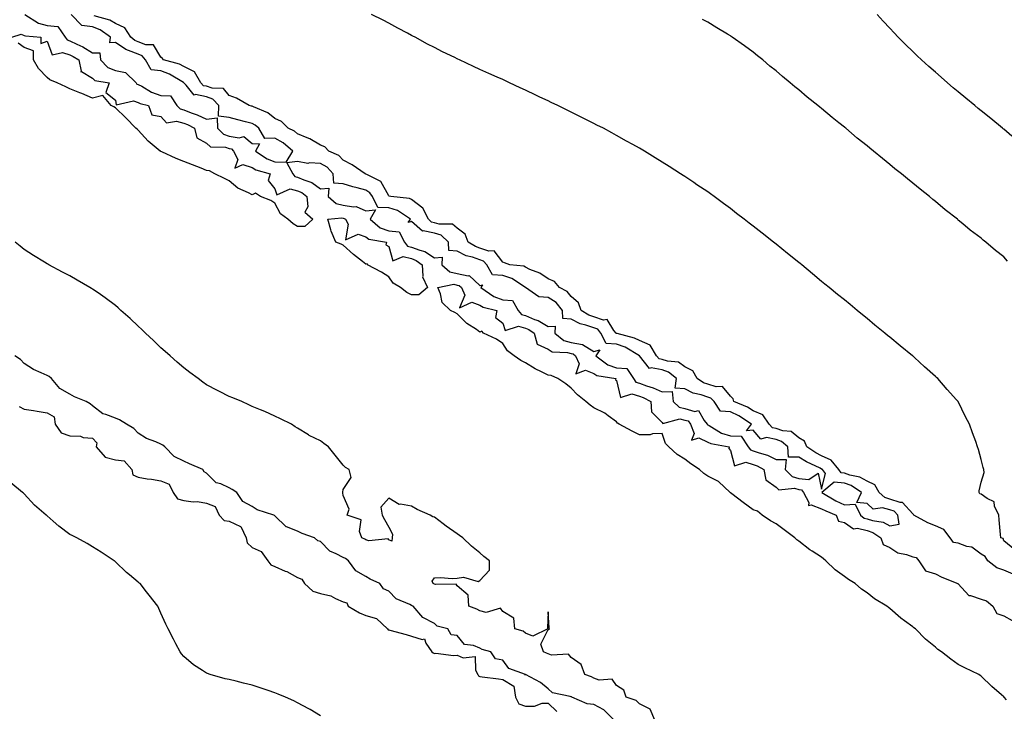
# Model space of a CAD drawing. Units: inches. Extents: x 907763 to 910403, y 7218698 to 7221338.
# Drawn here: x 908636 to 909068, y 7219486 to 7219790 of the extents above; entities that cross this region are included whole.
import ezdxf

# ---------------------------------------------------------------- set-up
doc = ezdxf.new("R2010")
doc.units = ezdxf.units.IN
doc.header["$MEASUREMENT"] = 0
doc.layers.add('Contour_90777218', color=7, linetype='Continuous', true_color=0x37d1df)

msp = doc.modelspace()

# ---------------------------------------------------------------- linework, layer by layer
at = {"layer": 'Contour_90777218'}
for points in [[(908638.31, 7219791.92, 3274), (908644.26, 7219788.13, 3274), (908648.05, 7219787.08, 3274), (908652.73, 7219786.59, 3274), (908655.96, 7219781.92, 3274), (908656.84, 7219780.71, 3274), (908658.05, 7219780.34, 3274), (908661.17, 7219778.8, 3274), (908663.76, 7219777.62, 3274), (908668.05, 7219775.12, 3274), (908671.16, 7219775.03, 3274), (908671.48, 7219771.92, 3274), (908674.73, 7219768.6, 3274), (908678.05, 7219767.23, 3274), (908682.54, 7219766.41, 3274), (908687.14, 7219761.92, 3274), (908687.49, 7219761.35, 3274), (908688.05, 7219761.16, 3274), (908689.64, 7219760.34, 3274), (908693.87, 7219757.74, 3274), (908698.05, 7219756.24, 3274), (908702.26, 7219756.14, 3274), (908705.05, 7219751.92, 3274), (908706.51, 7219750.38, 3274), (908708.05, 7219749.95, 3274), (908711.24, 7219748.74, 3274), (908713.99, 7219747.86, 3274), (908718.05, 7219745.94, 3274), (908722.66, 7219746.53, 3274), (908722.79, 7219741.92, 3274), (908725.48, 7219739.34, 3274), (908728.05, 7219738.48, 3274), (908732.32, 7219737.66, 3274), (908734.46, 7219738.33, 3274), (908738.05, 7219735.26, 3274), (908741.24, 7219735.1, 3274), (908739.48, 7219731.92, 3274), (908744.64, 7219728.5, 3274), (908748.05, 7219727.17, 3274), (908752.97, 7219727, 3274), (908755.95, 7219731.92, 3274), (908751.65, 7219735.51, 3274), (908748.05, 7219737.51, 3274), (908743.59, 7219737.45, 3274), (908741.02, 7219741.92, 3274), (908739.43, 7219743.31, 3274), (908738.05, 7219744.01, 3274), (908735.22, 7219744.75, 3274), (908731.79, 7219745.67, 3274), (908728.05, 7219746.61, 3274), (908723.37, 7219747.23, 3274), (908723.46, 7219751.92, 3274), (908720.88, 7219754.75, 3274), (908718.05, 7219755.79, 3274), (908713.25, 7219756.72, 3274), (908712.58, 7219756.45, 3274), (908709.07, 7219760.9, 3274), (908708.12, 7219761.92, 3274), (908708.09, 7219761.96, 3274), (908708.05, 7219761.98, 3274), (908707.92, 7219762.06, 3274), (908701.86, 7219765.73, 3274), (908698.05, 7219767.15, 3274), (908693.77, 7219767.64, 3274), (908691.25, 7219771.92, 3274), (908689.83, 7219773.7, 3274), (908688.05, 7219774.4, 3274), (908683.85, 7219776.12, 3274), (908682.59, 7219776.45, 3274), (908678.05, 7219779.56, 3274), (908675.58, 7219779.46, 3274), (908675.86, 7219781.92, 3274), (908671.35, 7219785.22, 3274), (908668.05, 7219786.53, 3274), (908663.24, 7219787.12, 3274), (908658.63, 7219791.92, 3274)], [(909072.15, 7219546.02, 3273), (909068.05, 7219547.8, 3273), (909064.93, 7219548.8, 3273), (909060.98, 7219551.92, 3273), (909059.89, 7219553.76, 3273), (909058.05, 7219554.79, 3273), (909053.93, 7219557.8, 3273), (909051.79, 7219558.17, 3273), (909048.05, 7219559.58, 3273), (909045.99, 7219559.87, 3273), (909044.47, 7219561.92, 3273), (909041.76, 7219565.63, 3273), (909038.05, 7219567.19, 3273), (909034.67, 7219568.54, 3273), (909028.5, 7219571.92, 3273), (909028.4, 7219572.27, 3273), (909028.05, 7219572.55, 3273), (909023.62, 7219577.49, 3273), (909022.49, 7219577.49, 3273), (909018.05, 7219579.01, 3273), (909015.74, 7219579.62, 3273), (909013.31, 7219581.92, 3273), (909011.44, 7219585.32, 3273), (909008.05, 7219586.84, 3273), (909004.81, 7219588.68, 3273), (909000.4, 7219589.56, 3273), (908998.05, 7219590.4, 3273), (908996.67, 7219590.53, 3273), (908995.57, 7219591.92, 3273), (908992.29, 7219596.16, 3273), (908988.05, 7219597.99, 3273), (908985.46, 7219599.32, 3273), (908981.51, 7219601.92, 3273), (908980.53, 7219604.4, 3273), (908978.05, 7219605.92, 3273), (908974.75, 7219608.62, 3273), (908970.98, 7219608.99, 3273), (908968.05, 7219610.03, 3273), (908966.49, 7219610.36, 3273), (908965.01, 7219611.92, 3273), (908962.2, 7219616.06, 3273), (908958.05, 7219617.82, 3273), (908955.52, 7219619.4, 3273), (908949.55, 7219621.92, 3273), (908949.21, 7219623.07, 3273), (908948.05, 7219624.28, 3273), (908944.61, 7219628.48, 3273), (908941.7, 7219628.27, 3273), (908938.05, 7219629.44, 3273), (908936.21, 7219630.08, 3273), (908933.41, 7219631.92, 3273), (908931.52, 7219635.4, 3273), (908928.05, 7219637.1, 3273), (908925.27, 7219639.15, 3273), (908920.41, 7219639.56, 3273), (908918.05, 7219640.36, 3273), (908916.75, 7219640.61, 3273), (908915.53, 7219641.92, 3273), (908912.8, 7219646.67, 3273), (908908.05, 7219648.62, 3273), (908905.87, 7219649.73, 3273), (908898.28, 7219651.69, 3273), (908898.05, 7219651.76, 3273), (908897.91, 7219651.78, 3273), (908897.84, 7219651.92, 3273), (908896.85, 7219653.11, 3273), (908893.97, 7219657.84, 3273), (908892.34, 7219657.62, 3273), (908888.05, 7219659.03, 3273), (908885.92, 7219659.79, 3273), (908882.44, 7219661.92, 3273), (908881.33, 7219665.2, 3273), (908878.05, 7219668.01, 3273), (908876.37, 7219670.24, 3273), (908873.01, 7219671.92, 3273), (908870.77, 7219674.63, 3273), (908868.05, 7219675.75, 3273), (908864.41, 7219678.27, 3273), (908860.04, 7219679.93, 3273), (908858.05, 7219680.88, 3273), (908857.38, 7219681.26, 3273), (908851.19, 7219681.92, 3273), (908848.91, 7219682.78, 3273), (908848.05, 7219683.05, 3273), (908844.26, 7219688.13, 3273), (908842.01, 7219687.96, 3273), (908838.05, 7219689.26, 3273), (908836.09, 7219689.97, 3273), (908832.94, 7219691.92, 3273), (908831.52, 7219695.38, 3273), (908828.05, 7219698.05, 3273), (908825.96, 7219699.83, 3273), (908820.22, 7219699.75, 3273), (908818.05, 7219700.42, 3273), (908816.8, 7219700.67, 3273), (908815.5, 7219701.92, 3273), (908813.02, 7219706.88, 3273), (908808.05, 7219710.57, 3273), (908807.18, 7219711.04, 3273), (908798.95, 7219711.92, 3273), (908798.29, 7219712.15, 3273), (908798.05, 7219712.21, 3273), (908794.61, 7219718.48, 3273), (908788.44, 7219721.53, 3273), (908788.05, 7219721.78, 3273), (908787.94, 7219721.82, 3273), (908787.65, 7219721.92, 3273), (908782.05, 7219725.92, 3273), (908778.05, 7219727.88, 3273), (908776.12, 7219729.99, 3273), (908771.73, 7219731.92, 3273), (908769.94, 7219733.81, 3273), (908768.05, 7219734.5, 3273), (908763.46, 7219737.33, 3273), (908762.24, 7219737.72, 3273), (908758.05, 7219739.54, 3273), (908756.72, 7219740.59, 3273), (908753.91, 7219741.92, 3273), (908751, 7219744.87, 3273), (908748.05, 7219746.14, 3273), (908744.89, 7219748.76, 3273), (908738.7, 7219751.28, 3273), (908738.05, 7219751.61, 3273), (908737.8, 7219751.67, 3273), (908736.8, 7219751.92, 3273), (908731.21, 7219755.08, 3273), (908728.05, 7219756.35, 3273), (908725.53, 7219759.4, 3273), (908720.45, 7219759.52, 3273), (908718.05, 7219760.4, 3273), (908716.77, 7219760.63, 3273), (908715.57, 7219761.92, 3273), (908712.82, 7219766.69, 3273), (908708.05, 7219768.99, 3273), (908706.13, 7219770.01, 3273), (908699.12, 7219771.92, 3273), (908698.75, 7219772.62, 3273), (908698.05, 7219773.09, 3273), (908694.73, 7219778.6, 3273), (908691.34, 7219778.62, 3273), (908688.05, 7219779.91, 3273), (908686.62, 7219780.49, 3273), (908684.75, 7219781.92, 3273), (908682.13, 7219786, 3273), (908678.05, 7219787.88, 3273), (908675.6, 7219789.48, 3273), (908668.71, 7219791.26, 3273)], [(909072.85, 7219556.72, 3272), (909068.05, 7219560.69, 3272), (909067.77, 7219561.65, 3272), (909066.66, 7219561.92, 3272), (909066.55, 7219563.42, 3272), (909065.97, 7219569.83, 3272), (909065.82, 7219571.92, 3272), (909064.02, 7219575.94, 3272), (909063.86, 7219577.72, 3272), (909060.7, 7219579.26, 3272), (909058.05, 7219581.2, 3272), (909057.47, 7219581.35, 3272), (909057.21, 7219581.92, 3272), (909057.29, 7219582.68, 3272), (909058.05, 7219586.47, 3272), (909059.37, 7219590.61, 3272), (909059.22, 7219591.92, 3272), (909058.98, 7219592.86, 3272), (909058.05, 7219596.41, 3272), (909056.9, 7219600.77, 3272), (909056.55, 7219601.92, 3272), (909055.69, 7219604.28, 3272), (909054.3, 7219608.17, 3272), (909052.95, 7219611.92, 3272), (909051.27, 7219615.14, 3272), (909048.05, 7219621.82, 3272), (909048.02, 7219621.88, 3272), (909048, 7219621.92, 3272), (909047.34, 7219622.64, 3272), (909043.21, 7219627.08, 3272), (909039.1, 7219631.92, 3272), (909038.54, 7219632.41, 3272), (909038.05, 7219632.84, 3272), (909033.17, 7219637.04, 3272), (909028.82, 7219641.16, 3272), (909028.05, 7219641.88, 3272), (909028, 7219641.92, 3272), (909022.48, 7219646.35, 3272), (909018.05, 7219650.06, 3272), (909016.99, 7219650.87, 3272), (909015.78, 7219651.92, 3272), (909011.49, 7219655.36, 3272), (909008.05, 7219658.31, 3272), (909006.05, 7219659.93, 3272), (909003.72, 7219661.92, 3272), (909000.56, 7219664.44, 3272), (908998.05, 7219666.51, 3272), (908994.99, 7219668.85, 3272), (908991.37, 7219671.92, 3272), (908989.52, 7219673.4, 3272), (908988.05, 7219674.63, 3272), (908984.07, 7219677.94, 3272), (908979.37, 7219681.92, 3272), (908978.64, 7219682.51, 3272), (908978.05, 7219682.99, 3272), (908973.14, 7219686.82, 3272), (908973.04, 7219686.9, 3272), (908968.05, 7219690.98, 3272), (908967.52, 7219691.39, 3272), (908966.87, 7219691.92, 3272), (908961.89, 7219695.77, 3272), (908958.05, 7219698.87, 3272), (908956.31, 7219700.18, 3272), (908954.13, 7219701.92, 3272), (908950.67, 7219704.54, 3272), (908948.05, 7219706.61, 3272), (908944.94, 7219708.81, 3272), (908940.84, 7219711.92, 3272), (908939.21, 7219713.09, 3272), (908938.05, 7219713.93, 3272), (908933.25, 7219717.12, 3272), (908931.95, 7219718.03, 3272), (908928.05, 7219720.71, 3272), (908927.3, 7219721.18, 3272), (908926.18, 7219721.92, 3272), (908921.17, 7219725.05, 3272), (908918.05, 7219727.08, 3272), (908915.02, 7219728.89, 3272), (908910.24, 7219731.92, 3272), (908908.86, 7219732.74, 3272), (908908.05, 7219733.23, 3272), (908905.17, 7219734.79, 3272), (908902.42, 7219736.28, 3272), (908898.05, 7219738.8, 3272), (908895.97, 7219739.85, 3272), (908892.25, 7219741.92, 3272), (908889.44, 7219743.31, 3272), (908888.05, 7219744.03, 3272), (908883.94, 7219746.02, 3272), (908882.73, 7219746.61, 3272), (908878.05, 7219748.99, 3272), (908876.07, 7219749.95, 3272), (908872.26, 7219751.92, 3272), (908869.38, 7219753.25, 3272), (908868.05, 7219753.91, 3272), (908864.33, 7219755.63, 3272), (908862.57, 7219756.43, 3272), (908858.05, 7219758.62, 3272), (908855.77, 7219759.63, 3272), (908850.98, 7219761.92, 3272), (908848.97, 7219762.84, 3272), (908848.05, 7219763.29, 3272), (908845.6, 7219764.36, 3272), (908842.04, 7219765.92, 3272), (908838.05, 7219767.8, 3272), (908835.18, 7219769.05, 3272), (908829.14, 7219771.92, 3272), (908828.4, 7219772.27, 3272), (908828.05, 7219772.45, 3272), (908827.03, 7219772.94, 3272), (908821.64, 7219775.51, 3272), (908818.05, 7219777.35, 3272), (908815.06, 7219778.93, 3272), (908809.6, 7219781.92, 3272), (908808.59, 7219782.45, 3272), (908808.05, 7219782.74, 3272), (908806.28, 7219783.7, 3272), (908802.08, 7219785.96, 3272), (908798.05, 7219788.07, 3272), (908795.53, 7219789.4, 3272), (908790.51, 7219791.92, 3272)], [(909071.52, 7219738.44, 3270), (909068.05, 7219741.47, 3270), (909067.8, 7219741.67, 3270), (909067.5, 7219741.92, 3270), (909062.31, 7219746.18, 3270), (909058.05, 7219749.63, 3270), (909056.8, 7219750.67, 3270), (909055.26, 7219751.92, 3270), (909051.33, 7219755.2, 3270), (909048.05, 7219757.92, 3270), (909045.87, 7219759.73, 3270), (909043.25, 7219761.92, 3270), (909040.49, 7219764.36, 3270), (909038.05, 7219766.51, 3270), (909035.17, 7219769.05, 3270), (909031.88, 7219771.92, 3270), (909029.94, 7219773.81, 3270), (909028.05, 7219775.65, 3270), (909024.88, 7219778.76, 3270), (909021.61, 7219781.92, 3270), (909019.92, 7219783.8, 3270), (909018.05, 7219785.85, 3270), (909015.15, 7219789.01, 3270), (909012.49, 7219791.92, 3270)], [(909069.68, 7219683.56, 3271), (909068.05, 7219685.36, 3271), (909064.4, 7219688.27, 3271), (909060.13, 7219691.92, 3271), (909058.95, 7219692.82, 3271), (909058.05, 7219693.56, 3271), (909053.32, 7219697.19, 3271), (909050.01, 7219699.97, 3271), (909048.05, 7219701.59, 3271), (909047.86, 7219701.74, 3271), (909047.65, 7219701.92, 3271), (909042.26, 7219706.14, 3271), (909038.05, 7219709.73, 3271), (909036.83, 7219710.69, 3271), (909035.39, 7219711.92, 3271), (909031.25, 7219715.12, 3271), (909028.05, 7219717.84, 3271), (909025.76, 7219719.63, 3271), (909023.07, 7219721.92, 3271), (909020.25, 7219724.13, 3271), (909018.05, 7219725.98, 3271), (909014.74, 7219728.62, 3271), (909010.87, 7219731.92, 3271), (909009.29, 7219733.15, 3271), (909008.05, 7219734.21, 3271), (909003.72, 7219737.6, 3271), (908998.67, 7219741.92, 3271), (908998.32, 7219742.19, 3271), (908998.05, 7219742.43, 3271), (908995.69, 7219744.28, 3271), (908992.72, 7219746.59, 3271), (908988.05, 7219750.55, 3271), (908987.29, 7219751.16, 3271), (908986.4, 7219751.92, 3271), (908981.74, 7219755.61, 3271), (908978.05, 7219758.8, 3271), (908976.31, 7219760.18, 3271), (908974.26, 7219761.92, 3271), (908970.85, 7219764.73, 3271), (908968.05, 7219767.19, 3271), (908965.39, 7219769.26, 3271), (908962.19, 7219771.92, 3271), (908959.91, 7219773.78, 3271), (908958.05, 7219775.34, 3271), (908954.2, 7219778.07, 3271), (908948.83, 7219781.92, 3271), (908948.37, 7219782.23, 3271), (908948.05, 7219782.47, 3271), (908946.69, 7219783.27, 3271), (908942.13, 7219786, 3271), (908938.05, 7219788.46, 3271), (908935.83, 7219789.69, 3271)], [(908632.63, 7219781.92, 3273), (908636.7, 7219783.27, 3273), (908638.05, 7219782.74, 3273), (908638.59, 7219782.47, 3273), (908645.33, 7219781.92, 3273), (908645.3, 7219779.17, 3273), (908648.05, 7219780.18, 3273), (908650.26, 7219774.13, 3273), (908654.8, 7219775.16, 3273), (908658.05, 7219774.15, 3273), (908659.54, 7219773.4, 3273), (908661.95, 7219771.92, 3273), (908663.02, 7219766.96, 3273), (908662.86, 7219766.72, 3273), (908663.13, 7219766.84, 3273), (908668.05, 7219763.91, 3273), (908669.02, 7219762.9, 3273), (908675.32, 7219761.92, 3273), (908673.77, 7219757.64, 3273), (908678.05, 7219754.26, 3273), (908678.36, 7219752.23, 3273), (908686.04, 7219753.93, 3273), (908688.05, 7219753.21, 3273), (908688.9, 7219752.78, 3273), (908692.52, 7219751.92, 3273), (908693.99, 7219747.86, 3273), (908698.05, 7219747.04, 3273), (908700.41, 7219744.28, 3273), (908704.92, 7219745.05, 3273), (908708.05, 7219744.19, 3273), (908709.69, 7219743.56, 3273), (908712.8, 7219741.92, 3273), (908713.81, 7219737.68, 3273), (908718.05, 7219735.4, 3273), (908719.86, 7219733.74, 3273), (908726.41, 7219733.56, 3273), (908728.05, 7219733.01, 3273), (908728.96, 7219732.84, 3273), (908729.92, 7219731.92, 3273), (908731.76, 7219728.21, 3273), (908730.53, 7219724.4, 3273), (908733.94, 7219726.02, 3273), (908738.05, 7219724.62, 3273), (908739.76, 7219723.62, 3273), (908745.94, 7219721.92, 3273), (908745.16, 7219719.03, 3273), (908748.05, 7219715.24, 3273), (908748.87, 7219712.74, 3273), (908754.72, 7219715.24, 3273), (908758.05, 7219714.48, 3273), (908759.81, 7219713.68, 3273), (908762.02, 7219711.92, 3273), (908762.57, 7219707.41, 3273), (908761.25, 7219705.12, 3273), (908764.75, 7219701.92, 3273), (908761.16, 7219698.81, 3273), (908758.05, 7219698.8, 3273), (908756.08, 7219699.95, 3273), (908753.7, 7219701.92, 3273), (908750.47, 7219704.34, 3273), (908748.05, 7219709.05, 3273), (908746.31, 7219710.18, 3273), (908741.75, 7219711.92, 3273), (908739.48, 7219713.35, 3273), (908738.05, 7219712.64, 3273), (908736.43, 7219713.54, 3273), (908731.78, 7219715.65, 3273), (908728.05, 7219718.83, 3273), (908726, 7219719.87, 3273), (908721.67, 7219721.92, 3273), (908719.31, 7219723.17, 3273), (908718.05, 7219723.35, 3273), (908715.66, 7219724.32, 3273), (908711.92, 7219725.79, 3273), (908708.05, 7219727.37, 3273), (908704.71, 7219728.58, 3273), (908698.39, 7219731.57, 3273), (908698.05, 7219731.72, 3273), (908697.92, 7219731.8, 3273), (908697.76, 7219731.92, 3273), (908692.42, 7219736.3, 3273), (908688.05, 7219741.02, 3273), (908687.59, 7219741.45, 3273), (908687.08, 7219741.92, 3273), (908682.56, 7219746.43, 3273), (908678.05, 7219750.85, 3273), (908677.4, 7219751.28, 3273), (908676.14, 7219751.92, 3273), (908672.48, 7219756.35, 3273), (908668.05, 7219755.2, 3273), (908663.31, 7219757.19, 3273), (908662.44, 7219757.53, 3273), (908658.05, 7219759.3, 3273), (908656.23, 7219760.1, 3273), (908652.45, 7219761.92, 3273), (908649.31, 7219763.17, 3273), (908648.05, 7219764.15, 3273), (908644.26, 7219768.13, 3273), (908642.03, 7219771.92, 3273), (908642.02, 7219775.88, 3273), (908638.05, 7219777.33, 3273), (908635.4, 7219779.26, 3273)], [(908914.86, 7219481.92, 3274), (908912.78, 7219486.65, 3274), (908908.05, 7219488.99, 3274), (908906.62, 7219490.49, 3274), (908902.19, 7219491.92, 3274), (908901.23, 7219495.1, 3274), (908898.05, 7219497.08, 3274), (908896.05, 7219499.93, 3274), (908890.47, 7219499.5, 3274), (908888.05, 7219500.32, 3274), (908887.02, 7219500.88, 3274), (908884.08, 7219501.92, 3274), (908882.5, 7219506.37, 3274), (908878.05, 7219509.32, 3274), (908876.95, 7219510.83, 3274), (908869.49, 7219510.49, 3274), (908868.05, 7219510.98, 3274), (908867.36, 7219511.24, 3274), (908866.02, 7219511.92, 3274), (908864.73, 7219515.24, 3274), (908868.05, 7219521.74, 3274), (908868.23, 7219521.74, 3274), (908868.55, 7219521.92, 3274), (908868.4, 7219522.27, 3274), (908868.05, 7219529.42, 3274), (908867.66, 7219522.31, 3274), (908867.85, 7219521.92, 3274), (908861.24, 7219518.72, 3274), (908858.05, 7219520.05, 3274), (908857.1, 7219520.96, 3274), (908853.44, 7219521.92, 3274), (908852.88, 7219526.74, 3274), (908848.05, 7219529.62, 3274), (908847.13, 7219531, 3274), (908840.76, 7219529.21, 3274), (908838.05, 7219529.89, 3274), (908836.73, 7219530.59, 3274), (908833.2, 7219531.92, 3274), (908832.96, 7219536.84, 3274), (908828.05, 7219540.88, 3274), (908827.68, 7219541.55, 3274), (908818.56, 7219541.41, 3274), (908818.05, 7219541.61, 3274), (908817.84, 7219541.71, 3274), (908817.47, 7219541.92, 3274), (908817.05, 7219542.92, 3274), (908818.05, 7219544.44, 3274), (908820.69, 7219544.56, 3274), (908825.85, 7219544.13, 3274), (908828.05, 7219544.26, 3274), (908830.85, 7219544.71, 3274), (908837.24, 7219542.72, 3274), (908838.05, 7219543.17, 3274), (908842.21, 7219547.76, 3274), (908842.27, 7219551.92, 3274), (908839.83, 7219553.7, 3274), (908838.05, 7219555.32, 3274), (908834.39, 7219558.27, 3274), (908830.62, 7219561.92, 3274), (908829.06, 7219562.94, 3274), (908828.05, 7219563.68, 3274), (908823.21, 7219567.08, 3274), (908821.88, 7219568.09, 3274), (908818.05, 7219570.98, 3274), (908817.35, 7219571.22, 3274), (908816.15, 7219571.92, 3274), (908810.5, 7219574.36, 3274), (908808.05, 7219575.88, 3274), (908803.25, 7219576.72, 3274), (908802.68, 7219576.55, 3274), (908798.05, 7219579.38, 3274), (908794.58, 7219575.4, 3274), (908795.21, 7219571.92, 3274), (908796.21, 7219570.08, 3274), (908798.05, 7219566.71, 3274), (908799.71, 7219563.58, 3274), (908799.52, 7219561.92, 3274), (908799.4, 7219560.57, 3274), (908798.05, 7219561.02, 3274), (908797.72, 7219561.59, 3274), (908789.33, 7219560.63, 3274), (908788.05, 7219561.06, 3274), (908787.53, 7219561.41, 3274), (908786.23, 7219561.92, 3274), (908785.22, 7219564.75, 3274), (908785.94, 7219569.81, 3274), (908779.81, 7219571.92, 3274), (908780.7, 7219574.58, 3274), (908778.05, 7219580.63, 3274), (908777.93, 7219581.8, 3274), (908777.95, 7219581.92, 3274), (908777.92, 7219582.04, 3274), (908778.05, 7219583.17, 3274), (908781.55, 7219588.42, 3274), (908780.69, 7219591.92, 3274), (908779, 7219592.86, 3274), (908778.05, 7219593.83, 3274), (908774.47, 7219598.33, 3274), (908771.62, 7219601.92, 3274), (908769.55, 7219603.42, 3274), (908768.05, 7219604.58, 3274), (908763.1, 7219606.98, 3274), (908762.76, 7219607.21, 3274), (908758.05, 7219610.2, 3274), (908756.9, 7219610.77, 3274), (908755.41, 7219611.92, 3274), (908750.45, 7219614.32, 3274), (908748.05, 7219615.49, 3274), (908743.59, 7219617.47, 3274), (908741.81, 7219618.15, 3274), (908738.05, 7219619.69, 3274), (908736.61, 7219620.47, 3274), (908733.5, 7219621.92, 3274), (908729.61, 7219623.48, 3274), (908728.05, 7219624.11, 3274), (908723.76, 7219626.22, 3274), (908722.79, 7219626.67, 3274), (908718.05, 7219629.24, 3274), (908716.44, 7219630.32, 3274), (908714.4, 7219631.92, 3274), (908710.74, 7219634.6, 3274), (908708.05, 7219636.71, 3274), (908705.21, 7219639.09, 3274), (908702.01, 7219641.92, 3274), (908699.91, 7219643.78, 3274), (908698.05, 7219645.47, 3274), (908694.73, 7219648.6, 3274), (908691.26, 7219651.92, 3274), (908689.61, 7219653.48, 3274), (908688.05, 7219654.95, 3274), (908684.47, 7219658.33, 3274), (908680.49, 7219661.92, 3274), (908679.2, 7219663.07, 3274), (908678.05, 7219664.05, 3274), (908673.51, 7219667.39, 3274), (908670.44, 7219669.54, 3274), (908668.05, 7219671.22, 3274), (908667.61, 7219671.47, 3274), (908666.81, 7219671.92, 3274), (908661.27, 7219675.14, 3274), (908658.05, 7219677.02, 3274), (908654.83, 7219678.7, 3274), (908648.85, 7219681.92, 3274), (908648.34, 7219682.21, 3274), (908648.05, 7219682.37, 3274), (908646.87, 7219683.11, 3274), (908642.1, 7219685.98, 3274), (908638.05, 7219688.64, 3274), (908636.26, 7219690.12, 3274), (908634.05, 7219691.92, 3274)], [(909069.16, 7219490.81, 3273), (909068.18, 7219491.92, 3273), (909068.1, 7219491.98, 3273), (909068.05, 7219492.04, 3273), (909067.05, 7219492.92, 3273), (909062.8, 7219496.67, 3273), (909058.05, 7219501.14, 3273), (909057.62, 7219501.49, 3273), (909057.03, 7219501.92, 3273), (909050.91, 7219504.79, 3273), (909048.05, 7219506.35, 3273), (909044.79, 7219508.66, 3273), (909040.72, 7219511.92, 3273), (909039.11, 7219512.97, 3273), (909038.05, 7219513.93, 3273), (909033.62, 7219517.49, 3273), (909029.2, 7219521.92, 3273), (909028.6, 7219522.47, 3273), (909028.05, 7219522.92, 3273), (909024.39, 7219525.57, 3273), (909022.82, 7219526.69, 3273), (909018.05, 7219530.85, 3273), (909017.42, 7219531.3, 3273), (909016.68, 7219531.92, 3273), (909011.26, 7219535.12, 3273), (909008.05, 7219537.82, 3273), (909005.6, 7219539.46, 3273), (909002.74, 7219541.92, 3273), (908999.81, 7219543.68, 3273), (908998.05, 7219545.03, 3273), (908993.96, 7219547.84, 3273), (908989.97, 7219551.92, 3273), (908988.84, 7219552.7, 3273), (908988.05, 7219553.54, 3273), (908983.86, 7219556.12, 3273), (908982.82, 7219556.69, 3273), (908978.05, 7219560.53, 3273), (908977.21, 7219561.08, 3273), (908976.23, 7219561.92, 3273), (908971.55, 7219565.42, 3273), (908968.05, 7219568.09, 3273), (908965.59, 7219569.46, 3273), (908961.92, 7219571.92, 3273), (908959.84, 7219573.72, 3273), (908958.05, 7219574.34, 3273), (908953.61, 7219577.49, 3273), (908948.65, 7219581.31, 3273), (908948.05, 7219581.78, 3273), (908947.97, 7219581.84, 3273), (908947.88, 7219581.92, 3273), (908942.79, 7219586.67, 3273), (908938.05, 7219589.13, 3273), (908936.34, 7219590.2, 3273), (908934.51, 7219591.92, 3273), (908930.6, 7219594.48, 3273), (908928.05, 7219596.55, 3273), (908924.7, 7219598.58, 3273), (908921.01, 7219601.92, 3273), (908919.49, 7219603.37, 3273), (908918.05, 7219607.76, 3273), (908913.77, 7219607.64, 3273), (908912.78, 7219607.19, 3273), (908908.05, 7219607.15, 3273), (908904.9, 7219608.78, 3273), (908899.22, 7219611.92, 3273), (908898.44, 7219612.31, 3273), (908898.05, 7219612.97, 3273), (908894.41, 7219615.57, 3273), (908892.86, 7219616.74, 3273), (908888.05, 7219619.09, 3273), (908886.39, 7219620.26, 3273), (908884.59, 7219621.92, 3273), (908880.91, 7219624.77, 3273), (908878.05, 7219627.78, 3273), (908875.72, 7219629.6, 3273), (908872.22, 7219631.92, 3273), (908869.38, 7219633.25, 3273), (908868.05, 7219633.37, 3273), (908865.06, 7219634.91, 3273), (908862.34, 7219636.22, 3273), (908858.05, 7219638.8, 3273), (908856, 7219639.87, 3273), (908853.16, 7219641.92, 3273), (908850.23, 7219644.11, 3273), (908848.05, 7219647.37, 3273), (908845.39, 7219649.26, 3273), (908839.6, 7219651.92, 3273), (908838.97, 7219652.84, 3273), (908838.05, 7219652.39, 3273), (908836.51, 7219653.46, 3273), (908832.29, 7219656.16, 3273), (908828.05, 7219660.42, 3273), (908827.08, 7219660.94, 3273), (908825.19, 7219661.92, 3273), (908821.5, 7219665.36, 3273), (908820.75, 7219669.22, 3273), (908819.57, 7219671.92, 3273), (908826.6, 7219673.37, 3273), (908828.05, 7219673.05, 3273), (908828.99, 7219672.86, 3273), (908829.94, 7219671.92, 3273), (908831.44, 7219668.54, 3273), (908829.16, 7219663.03, 3273), (908834.44, 7219665.53, 3273), (908838.05, 7219664.17, 3273), (908839.46, 7219663.33, 3273), (908845.45, 7219661.92, 3273), (908844.96, 7219658.83, 3273), (908848.05, 7219656.26, 3273), (908849.16, 7219653.03, 3273), (908855.05, 7219654.93, 3273), (908858.05, 7219654.09, 3273), (908859.57, 7219653.44, 3273), (908861.84, 7219651.92, 3273), (908863.25, 7219647.12, 3273), (908868.05, 7219644.89, 3273), (908869.8, 7219643.68, 3273), (908876.55, 7219643.42, 3273), (908878.05, 7219642.96, 3273), (908878.94, 7219642.82, 3273), (908880.01, 7219641.92, 3273), (908881.59, 7219638.38, 3273), (908880.14, 7219634.01, 3273), (908884.36, 7219635.61, 3273), (908888.05, 7219634.13, 3273), (908889.4, 7219633.27, 3273), (908897.66, 7219631.92, 3273), (908897.58, 7219631.45, 3273), (908898.05, 7219631.04, 3273), (908899.72, 7219623.58, 3273), (908904.74, 7219625.22, 3273), (908908.05, 7219624.26, 3273), (908909.75, 7219623.62, 3273), (908913.03, 7219621.92, 3273), (908913.4, 7219617.27, 3273), (908918.05, 7219612.62, 3273), (908918.41, 7219612.27, 3273), (908925.77, 7219614.21, 3273), (908928.05, 7219613.68, 3273), (908929.43, 7219613.31, 3273), (908930.55, 7219611.92, 3273), (908932.16, 7219607.82, 3273), (908930.96, 7219604.83, 3273), (908934.1, 7219605.87, 3273), (908938.05, 7219604.07, 3273), (908939.48, 7219603.35, 3273), (908947.42, 7219601.92, 3273), (908947.28, 7219601.16, 3273), (908948.05, 7219600.38, 3273), (908949.76, 7219593.62, 3273), (908954.76, 7219595.2, 3273), (908958.05, 7219594.24, 3273), (908959.74, 7219593.6, 3273), (908962.64, 7219591.92, 3273), (908963.54, 7219587.41, 3273), (908968.05, 7219584.26, 3273), (908969.21, 7219583.07, 3273), (908976.22, 7219583.76, 3273), (908978.05, 7219583.21, 3273), (908979.2, 7219583.07, 3273), (908980.16, 7219581.92, 3273), (908982.48, 7219577.49, 3273), (908982.3, 7219576.18, 3273), (908983.45, 7219576.53, 3273), (908988.05, 7219574.77, 3273), (908989.89, 7219573.76, 3273), (908994.51, 7219571.92, 3273), (908995.49, 7219569.36, 3273), (908998.05, 7219568.74, 3273), (909002.09, 7219565.96, 3273), (909003.81, 7219566.16, 3273), (909008.05, 7219565.12, 3273), (909010.49, 7219564.36, 3273), (909014.1, 7219561.92, 3273), (909015.1, 7219558.97, 3273), (909018.05, 7219557.76, 3273), (909021.5, 7219555.38, 3273), (909025.26, 7219554.71, 3273), (909028.05, 7219553.68, 3273), (909029.53, 7219553.4, 3273), (909030.69, 7219551.92, 3273), (909033.66, 7219547.53, 3273), (909038.05, 7219546.16, 3273), (909040.88, 7219544.75, 3273), (909047.88, 7219541.92, 3273), (909047.9, 7219541.78, 3273), (909048.05, 7219541.72, 3273), (909052.74, 7219536.61, 3273), (909053.35, 7219536.61, 3273), (909058.05, 7219535.03, 3273), (909060.5, 7219534.36, 3273), (909063.26, 7219531.92, 3273), (909064.91, 7219528.78, 3273), (909068.05, 7219527.72, 3273), (909071.78, 7219525.65, 3273)], [(908897.03, 7219481.92, 3275), (908892.46, 7219486.33, 3275), (908888.05, 7219488.74, 3275), (908885.16, 7219489.03, 3275), (908878.41, 7219491.92, 3275), (908878.19, 7219492.06, 3275), (908878.05, 7219492.12, 3275), (908877.71, 7219492.27, 3275), (908869.96, 7219493.83, 3275), (908868.05, 7219495.69, 3275), (908864.6, 7219498.46, 3275), (908858.07, 7219501.9, 3275), (908858.05, 7219501.92, 3275), (908857.83, 7219501.71, 3275), (908858.02, 7219501.92, 3275), (908850.69, 7219504.56, 3275), (908848.05, 7219508.25, 3275), (908844.93, 7219508.81, 3275), (908842.91, 7219511.92, 3275), (908839.1, 7219512.97, 3275), (908838.05, 7219513.54, 3275), (908835.3, 7219514.67, 3275), (908831.3, 7219515.16, 3275), (908828.05, 7219518.99, 3275), (908825.44, 7219519.3, 3275), (908824.01, 7219521.92, 3275), (908819.24, 7219523.11, 3275), (908818.05, 7219524.26, 3275), (908813.05, 7219526.92, 3275), (908808.81, 7219531.92, 3275), (908808.28, 7219532.15, 3275), (908808.05, 7219532.27, 3275), (908807.25, 7219532.72, 3275), (908801.31, 7219535.18, 3275), (908798.05, 7219538.5, 3275), (908795.72, 7219539.6, 3275), (908794.09, 7219541.92, 3275), (908789.91, 7219543.78, 3275), (908788.05, 7219544.99, 3275), (908783.56, 7219547.43, 3275), (908780.36, 7219551.92, 3275), (908779.01, 7219552.88, 3275), (908778.05, 7219553.33, 3275), (908775.01, 7219554.97, 3275), (908772.19, 7219556.06, 3275), (908768.05, 7219560.32, 3275), (908766.84, 7219560.71, 3275), (908765.47, 7219561.92, 3275), (908760, 7219563.87, 3275), (908758.05, 7219564.83, 3275), (908753.14, 7219566.82, 3275), (908752.98, 7219566.86, 3275), (908748.05, 7219571.63, 3275), (908747.83, 7219571.71, 3275), (908747.64, 7219571.92, 3275), (908740.33, 7219574.21, 3275), (908738.05, 7219575.75, 3275), (908734, 7219577.88, 3275), (908731.32, 7219581.92, 3275), (908729.37, 7219583.25, 3275), (908728.05, 7219583.93, 3275), (908724.32, 7219585.65, 3275), (908722.31, 7219586.18, 3275), (908718.05, 7219590.38, 3275), (908717.07, 7219590.94, 3275), (908716.41, 7219591.92, 3275), (908710.55, 7219594.42, 3275), (908708.05, 7219595.69, 3275), (908703.84, 7219597.7, 3275), (908699.81, 7219601.92, 3275), (908698.87, 7219602.74, 3275), (908698.05, 7219603.13, 3275), (908695.82, 7219604.15, 3275), (908691.73, 7219605.59, 3275), (908688.05, 7219608.01, 3275), (908686.15, 7219610.01, 3275), (908682.97, 7219611.92, 3275), (908679.88, 7219613.76, 3275), (908678.05, 7219614.52, 3275), (908673.79, 7219616.18, 3275), (908672.54, 7219616.41, 3275), (908668.05, 7219619.91, 3275), (908666.93, 7219620.81, 3275), (908665.16, 7219621.92, 3275), (908660.1, 7219623.97, 3275), (908658.05, 7219625.08, 3275), (908653.71, 7219627.58, 3275), (908649.94, 7219631.92, 3275), (908648.93, 7219632.8, 3275), (908648.05, 7219633.23, 3275), (908645.46, 7219634.52, 3275), (908642.1, 7219635.96, 3275), (908638.05, 7219638.5, 3275), (908636.44, 7219640.32, 3275), (908633.88, 7219641.92, 3275)], [(908635.75, 7219619.62, 3275), (908638.05, 7219618.52, 3275), (908642.12, 7219617.86, 3275), (908643.73, 7219617.6, 3275), (908648.05, 7219616.88, 3275), (908651.23, 7219615.1, 3275), (908651.67, 7219611.92, 3275), (908654.26, 7219608.13, 3275), (908658.05, 7219606.72, 3275), (908662.73, 7219606.61, 3275), (908663.94, 7219606.02, 3275), (908668.05, 7219605.75, 3275), (908669.87, 7219603.74, 3275), (908669.62, 7219601.92, 3275), (908673.52, 7219597.39, 3275), (908678.05, 7219596.2, 3275), (908681.93, 7219595.81, 3275), (908685.2, 7219591.92, 3275), (908685.76, 7219589.63, 3275), (908688.05, 7219588.56, 3275), (908692.03, 7219587.94, 3275), (908693.86, 7219587.72, 3275), (908698.05, 7219587, 3275), (908701.71, 7219585.59, 3275), (908703.43, 7219581.92, 3275), (908705.27, 7219579.13, 3275), (908708.05, 7219578.35, 3275), (908712.16, 7219577.82, 3275), (908714.13, 7219577.99, 3275), (908718.05, 7219577.13, 3275), (908721.9, 7219575.77, 3275), (908723.58, 7219571.92, 3275), (908725.78, 7219569.65, 3275), (908728.05, 7219569.24, 3275), (908733.02, 7219566.96, 3275), (908733.1, 7219566.96, 3275), (908733.08, 7219566.88, 3275), (908735.42, 7219561.92, 3275), (908735.85, 7219559.71, 3275), (908738.05, 7219557.68, 3275), (908742.06, 7219555.94, 3275), (908745.02, 7219551.92, 3275), (908746.25, 7219550.12, 3275), (908748.05, 7219549.4, 3275), (908752.61, 7219547.37, 3275), (908753.24, 7219547.12, 3275), (908758.05, 7219544.58, 3275), (908759.9, 7219543.78, 3275), (908761.05, 7219541.92, 3275), (908764.69, 7219538.56, 3275), (908768.05, 7219537.47, 3275), (908772.65, 7219536.53, 3275), (908774.68, 7219535.3, 3275), (908778.05, 7219533.91, 3275), (908779.58, 7219533.44, 3275), (908780.27, 7219531.92, 3275), (908785.13, 7219528.99, 3275), (908788.05, 7219527.8, 3275), (908792.61, 7219526.47, 3275), (908797.48, 7219521.92, 3275), (908797.75, 7219521.61, 3275), (908798.05, 7219521.55, 3275), (908798.58, 7219521.39, 3275), (908805.63, 7219519.5, 3275), (908808.05, 7219518.7, 3275), (908812.65, 7219517.31, 3275), (908813.78, 7219517.66, 3275), (908814.31, 7219515.65, 3275), (908816.97, 7219511.92, 3275), (908817.51, 7219511.37, 3275), (908818.05, 7219511.2, 3275), (908818.69, 7219511.28, 3275), (908826.44, 7219510.32, 3275), (908828.05, 7219510.44, 3275), (908830.69, 7219509.28, 3275), (908835.93, 7219509.79, 3275), (908836.19, 7219503.78, 3275), (908837.21, 7219501.92, 3275), (908837.42, 7219501.3, 3275), (908838.05, 7219501.02, 3275), (908839.09, 7219500.88, 3275), (908846.18, 7219500.05, 3275), (908848.05, 7219499.79, 3275), (908852.97, 7219496.84, 3275), (908853.61, 7219491.92, 3275), (908855.2, 7219489.07, 3275), (908858.05, 7219487.94, 3275), (908862.04, 7219487.94, 3275), (908865.43, 7219489.3, 3275), (908868.05, 7219489.28, 3275), (908871.77, 7219485.63, 3275)], [(908768.05, 7219483.83, 3275), (908763.48, 7219486.49, 3275), (908762.94, 7219486.8, 3275), (908758.05, 7219489.48, 3275), (908756.41, 7219490.28, 3275), (908752.65, 7219491.92, 3275), (908749.44, 7219493.31, 3275), (908748.05, 7219493.89, 3275), (908745.06, 7219494.91, 3275), (908742.05, 7219495.92, 3275), (908738.05, 7219497.27, 3275), (908734.3, 7219498.17, 3275), (908731.01, 7219498.97, 3275), (908728.05, 7219499.67, 3275), (908726.21, 7219500.08, 3275), (908719.59, 7219501.92, 3275), (908718.45, 7219502.31, 3275), (908718.05, 7219502.51, 3275), (908716.3, 7219503.68, 3275), (908712.31, 7219506.18, 3275), (908708.05, 7219509.83, 3275), (908707.09, 7219510.96, 3275), (908706.4, 7219511.92, 3275), (908704.59, 7219515.38, 3275), (908703.51, 7219517.39, 3275), (908701.26, 7219521.92, 3275), (908700.21, 7219524.09, 3275), (908698.05, 7219528.83, 3275), (908697.11, 7219530.98, 3275), (908696.66, 7219531.92, 3275), (908692.88, 7219536.76, 3275), (908691.71, 7219538.27, 3275), (908688.86, 7219541.92, 3275), (908688.39, 7219542.25, 3275), (908688.05, 7219542.55, 3275), (908684.3, 7219545.67, 3275), (908682.93, 7219546.8, 3275), (908678.05, 7219551.49, 3275), (908677.82, 7219551.69, 3275), (908677.53, 7219551.92, 3275), (908671.84, 7219555.71, 3275), (908668.05, 7219557.97, 3275), (908665.59, 7219559.46, 3275), (908661.18, 7219561.92, 3275), (908659.06, 7219562.94, 3275), (908658.05, 7219563.44, 3275), (908653.19, 7219567.06, 3275), (908650.7, 7219569.26, 3275), (908648.05, 7219571.59, 3275), (908647.87, 7219571.74, 3275), (908647.69, 7219571.92, 3275), (908642.5, 7219576.37, 3275), (908638.05, 7219581.24, 3275), (908637.68, 7219581.55, 3275), (908637.32, 7219581.92, 3275), (908632.21, 7219586.08, 3275)]]:
    msp.add_polyline3d(points, dxfattribs=at)
for points in [[(908988.05, 7219583.35, 3274), (908989.75, 7219590.22, 3274), (908988.41, 7219591.92, 3274), (908988.25, 7219592.12, 3274), (908988.05, 7219592.21, 3274), (908987.46, 7219592.51, 3274), (908981.46, 7219595.34, 3274), (908978.05, 7219597.45, 3274), (908973.55, 7219597.43, 3274), (908973.2, 7219601.92, 3274), (908970.47, 7219604.34, 3274), (908968.05, 7219605.2, 3274), (908963.88, 7219606.1, 3274), (908961.41, 7219605.28, 3274), (908958.05, 7219609.32, 3274), (908955.09, 7219608.97, 3274), (908957.22, 7219611.92, 3274), (908951.73, 7219615.59, 3274), (908948.05, 7219617.39, 3274), (908943.73, 7219617.6, 3274), (908940.82, 7219621.92, 3274), (908939.5, 7219623.37, 3274), (908938.05, 7219623.83, 3274), (908935.13, 7219624.83, 3274), (908931.64, 7219625.51, 3274), (908928.05, 7219627.49, 3274), (908923.82, 7219627.68, 3274), (908924.29, 7219631.92, 3274), (908920.89, 7219634.75, 3274), (908918.05, 7219635.71, 3274), (908913.3, 7219636.67, 3274), (908912.5, 7219636.37, 3274), (908908.05, 7219641.92, 3274), (908901.8, 7219645.67, 3274), (908898.05, 7219647.04, 3274), (908893.5, 7219647.37, 3274), (908891.15, 7219651.92, 3274), (908889.75, 7219653.62, 3274), (908888.05, 7219654.17, 3274), (908884.55, 7219655.42, 3274), (908882.11, 7219655.98, 3274), (908878.05, 7219658.11, 3274), (908874.51, 7219658.38, 3274), (908874.35, 7219661.92, 3274), (908871.5, 7219665.38, 3274), (908868.05, 7219667.55, 3274), (908863.95, 7219667.82, 3274), (908858.08, 7219671.92, 3274), (908858.06, 7219671.94, 3274), (908858.05, 7219671.94, 3274), (908858.01, 7219671.96, 3274), (908852.09, 7219675.96, 3274), (908848.05, 7219677.19, 3274), (908843.61, 7219677.49, 3274), (908841.06, 7219681.92, 3274), (908839.65, 7219683.52, 3274), (908838.05, 7219684.05, 3274), (908834.76, 7219685.22, 3274), (908831.97, 7219685.85, 3274), (908828.05, 7219687.92, 3274), (908824.35, 7219688.21, 3274), (908824.29, 7219691.92, 3274), (908821.04, 7219694.91, 3274), (908818.05, 7219695.83, 3274), (908813.18, 7219696.78, 3274), (908812.81, 7219696.67, 3274), (908808.05, 7219701, 3274), (908806.62, 7219700.49, 3274), (908807.64, 7219701.92, 3274), (908801.95, 7219705.83, 3274), (908798.05, 7219707.02, 3274), (908793.29, 7219707.15, 3274), (908790.89, 7219711.92, 3274), (908789.72, 7219713.6, 3274), (908788.05, 7219714.69, 3274), (908784.24, 7219715.73, 3274), (908782.28, 7219716.16, 3274), (908778.05, 7219717.49, 3274), (908773.94, 7219717.8, 3274), (908773.61, 7219721.92, 3274), (908770.93, 7219724.79, 3274), (908768.05, 7219726.45, 3274), (908763.25, 7219726.72, 3274), (908762.55, 7219726.41, 3274), (908758.05, 7219727.25, 3274), (908753.31, 7219726.67, 3274), (908755.9, 7219721.92, 3274), (908756.84, 7219720.71, 3274), (908758.05, 7219720.44, 3274), (908760.76, 7219719.22, 3274), (908764.25, 7219718.11, 3274), (908768.05, 7219715.32, 3274), (908771.8, 7219715.67, 3274), (908771.45, 7219711.92, 3274), (908774.99, 7219708.85, 3274), (908778.05, 7219708.07, 3274), (908782.63, 7219707.33, 3274), (908783.72, 7219707.6, 3274), (908788.05, 7219705.63, 3274), (908792.17, 7219706.04, 3274), (908789.89, 7219701.92, 3274), (908794.33, 7219698.21, 3274), (908798.05, 7219696.8, 3274), (908802.55, 7219696.41, 3274), (908804.99, 7219691.92, 3274), (908806.3, 7219690.18, 3274), (908808.05, 7219689.73, 3274), (908811.68, 7219688.29, 3274), (908813.85, 7219687.72, 3274), (908818.05, 7219685.05, 3274), (908821.46, 7219685.34, 3274), (908821.39, 7219681.92, 3274), (908824.9, 7219678.78, 3274), (908828.05, 7219678.07, 3274), (908832.91, 7219677.06, 3274), (908833.3, 7219677.17, 3274), (908838.05, 7219672.76, 3274), (908839.24, 7219673.11, 3274), (908838.39, 7219671.92, 3274), (908844.13, 7219667.99, 3274), (908848.05, 7219666.53, 3274), (908852.37, 7219666.24, 3274), (908854.91, 7219661.92, 3274), (908856.25, 7219660.12, 3274), (908858.05, 7219659.63, 3274), (908862.02, 7219657.96, 3274), (908863.58, 7219657.45, 3274), (908868.05, 7219654.75, 3274), (908871.14, 7219655.01, 3274), (908870.96, 7219651.92, 3274), (908874.87, 7219648.74, 3274), (908878.05, 7219647.76, 3274), (908883.05, 7219646.92, 3274), (908883.09, 7219646.88, 3274), (908888.05, 7219643.83, 3274), (908890.65, 7219644.52, 3274), (908888.97, 7219641.92, 3274), (908894.18, 7219638.05, 3274), (908898.05, 7219636.71, 3274), (908902.55, 7219636.41, 3274), (908905.45, 7219631.92, 3274), (908906.52, 7219630.4, 3274), (908908.05, 7219629.95, 3274), (908911.18, 7219628.8, 3274), (908914.07, 7219627.94, 3274), (908918.05, 7219626.1, 3274), (908922.39, 7219626.26, 3274), (908922.91, 7219621.92, 3274), (908925.48, 7219619.34, 3274), (908928.05, 7219618.78, 3274), (908932.43, 7219617.53, 3274), (908934.07, 7219617.94, 3274), (908936.47, 7219613.5, 3274), (908937.76, 7219611.92, 3274), (908937.84, 7219611.71, 3274), (908938.05, 7219611.63, 3274), (908938.66, 7219611.31, 3274), (908944.11, 7219607.97, 3274), (908948.05, 7219606.71, 3274), (908952.73, 7219606.61, 3274), (908955.86, 7219601.92, 3274), (908956.77, 7219600.63, 3274), (908958.05, 7219600.26, 3274), (908960.7, 7219599.26, 3274), (908964.37, 7219598.25, 3274), (908968.05, 7219596.37, 3274), (908972.47, 7219596.35, 3274), (908972.13, 7219591.92, 3274), (908975.08, 7219588.95, 3274), (908978.05, 7219588.07, 3274), (908982.45, 7219587.53, 3274), (908986.48, 7219590.34, 3274)], [(908808.05, 7219668.7, 3273), (908805.93, 7219669.79, 3273), (908803.22, 7219671.92, 3273), (908799.99, 7219673.85, 3273), (908798.05, 7219676.69, 3273), (908794.84, 7219678.72, 3273), (908788.7, 7219681.92, 3273), (908788.51, 7219682.39, 3273), (908788.05, 7219682.25, 3273), (908786.54, 7219683.42, 3273), (908782.59, 7219686.45, 3273), (908778.05, 7219690.55, 3273), (908777.11, 7219690.98, 3273), (908774.85, 7219691.92, 3273), (908772.8, 7219696.67, 3273), (908772.68, 7219697.29, 3273), (908771.28, 7219701.92, 3273), (908777.42, 7219702.56, 3273), (908778.05, 7219702.39, 3273), (908778.46, 7219702.33, 3273), (908779.03, 7219701.92, 3273), (908780.24, 7219699.73, 3273), (908779.09, 7219692.96, 3273), (908784.64, 7219695.34, 3273), (908788.05, 7219694.22, 3273), (908789.36, 7219693.23, 3273), (908797.01, 7219691.92, 3273), (908796.76, 7219690.63, 3273), (908798.05, 7219690.01, 3273), (908799.85, 7219683.72, 3273), (908804.41, 7219685.57, 3273), (908808.05, 7219684.65, 3273), (908810.01, 7219683.87, 3273), (908812.73, 7219681.92, 3273), (908813.01, 7219676.96, 3273), (908812.83, 7219676.71, 3273), (908815.08, 7219671.92, 3273), (908811.21, 7219668.76, 3273)], [(909018.05, 7219567.25, 3274), (909022.05, 7219567.92, 3274), (909021.58, 7219571.92, 3274), (909019.86, 7219573.74, 3274), (909018.05, 7219574.34, 3274), (909014.77, 7219575.2, 3274), (909010.73, 7219574.6, 3274), (909008.05, 7219577, 3274), (909003.59, 7219577.45, 3274), (909005.55, 7219581.92, 3274), (909001.05, 7219584.93, 3274), (908998.05, 7219585.98, 3274), (908993.52, 7219586.45, 3274), (908988.14, 7219581.92, 3274), (908994.33, 7219578.19, 3274), (908998.05, 7219576.51, 3274), (909002.83, 7219576.69, 3274), (909005.18, 7219571.92, 3274), (909006.74, 7219570.61, 3274), (909008.05, 7219570.3, 3274), (909010.44, 7219569.54, 3274), (909015.04, 7219568.91, 3274)]]:
    msp.add_polyline3d(points, close=True, dxfattribs=at)

doc.saveas('drawing.dxf')
